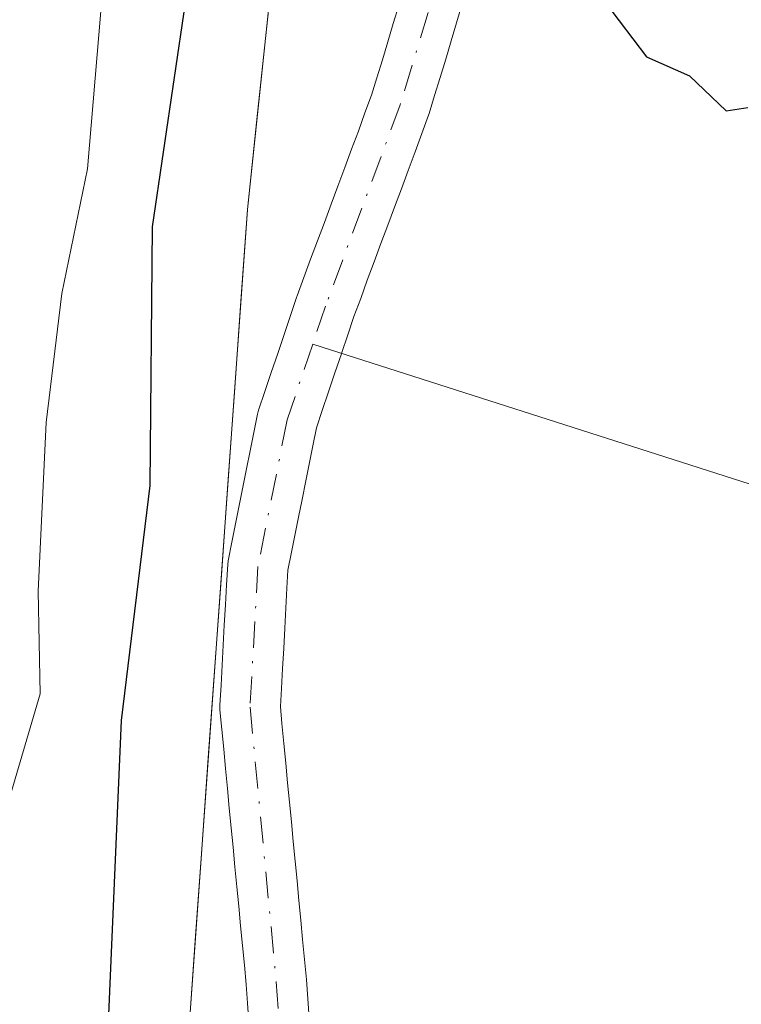
# Model space of a CAD drawing. Units: metres. Extents: x 657977 to 661429, y 4758013 to 4760406.
# Drawn here: x 659404 to 659439, y 4759813 to 4759861 of the extents above; entities that cross this region are included whole.
import ezdxf

# ---------------------------------------------------------------- set-up
doc = ezdxf.new("R2010")
doc.units = ezdxf.units.M
doc.header["$MEASUREMENT"] = 0
doc.linetypes.add('DGN Style 4', pattern=[2.638475, 1.318413, -0.659207, 0.001648, -0.659207])
for name, color, linetype, lineweight in [('Arbolado forestal CxS', 92, 'Continuous', 0), ('Comarca CxS', 21, 'Continuous', 0), ('Comunidad Autónoma CxS', 142, 'Continuous', 0), ('Corriente natural Cxs', 4, 'Continuous', 13), ('Corriente natural eje', 4, 'DGN Style 4', 0), ('Corriente natural lineal', 142, 'Continuous', 13), ('Curva de nivel maestra', 30, 'Continuous', 30), ('Curva de nivel normal', 30, 'Continuous', 0), ('Espacio natural protegido CxS', 121, 'Continuous', 0), ('Municipio CxS', 4, 'Continuous', 0), ('Provincia CxS', 1, 'Continuous', 0), ('Suelo desnudo CxS', 253, 'Continuous', 0)]:
    doc.layers.add(name, color=color, linetype=linetype, lineweight=lineweight)

# ---------------------------------------------------------------- blocks, each defined once
blk = doc.blocks.new('*U3')
at = {"layer": 'Arbolado forestal CxS', "color": 92, "linetype": 'Continuous', "lineweight": 0}
blk.add_polyline3d([(659513.4027, 4760144.505, 1032.4256), (659521.7162, 4760132.6285, 1032.163), (659527.7368, 4760123.0741, 1031.8197), (659532.8102, 4760112.537, 1031.2531), (659536.9804, 4760098.9839, 1030.9452), (659537.0881, 4760098.3281, 1030.905), (659538.3955, 4760090.365, 1031.1322), (659538.2812, 4760086.6852, 1031.2092), (659538.0991, 4760082.7116, 1031.0933), (659538.0743, 4760082.619, 1031.0936), (659535.7873, 4760078.2739, 1031.6035), (659535.2026, 4760077.2457, 1031.7704), (659531.1836, 4760070.1776, 1032.3226), (659529.7655, 4760067.596, 1032.1073), (659510.0423, 4760042.4803, 1030.408), (659494.1773, 4760017.5367, 1028.8319), (659476.0461, 4759985.7891, 1027.6195), (659442.0489, 4759926.8311, 1026.192), (659419.3847, 4759895.0835, 1028.5128), (659414.8511, 4759851.9979, 1024.4634), (659412.5847, 4759820.2513, 1023.9643), (659410.3171, 4759788.5035, 1023.2813), (659372.1715, 4759763.8661, 1031.5257), (659283.2121, 4759769.2407, 1057.6358)], dxfattribs=at)
blk = doc.blocks.new('*U7')
at = {"layer": 'Suelo desnudo CxS', "color": 253, "linetype": 'Continuous', "lineweight": 0}
for points in [[(659414.9136, 4759811.6683, 1022.9806), (659414.8536, 4759812.6177, 1022.9982), (659414.7852, 4759813.5457, 1023.0501), (659414.6972, 4759814.4947, 1023.1085), (659414.5972, 4759815.4747, 1023.1731), (659414.5065, 4759816.4522, 1023.2375), (659414.4165, 4759817.4322, 1023.3039), (659414.3272, 4759818.3947, 1023.377), (659414.2272, 4759819.3747, 1023.4561), (659414.1365, 4759820.3515, 1023.5344), (659414.0472, 4759821.3147, 1023.6134), (659413.9472, 4759822.2947, 1023.6984), (659413.8565, 4759823.2722, 1023.7292), (659413.7665, 4759824.2522, 1023.745), (659413.6772, 4759825.2147, 1023.7599), (659413.5772, 4759826.1947, 1023.7768), (659413.4865, 4759827.1715, 1023.79), (659413.4801, 4759827.3101, 1023.79), (659413.4828, 4759827.3999, 1023.7881), (659413.5424, 4759828.3929, 1023.7612), (659413.5924, 4759829.3828, 1023.7381), (659413.6523, 4759830.3825, 1023.713), (659413.7024, 4759831.3825, 1023.6913), (659413.7624, 4759832.3829, 1023.668), (659413.8124, 4759833.3728, 1023.6869), (659413.8728, 4759834.3799, 1023.7084), (659413.8957, 4759834.5659, 1023.7093), (659414.0786, 4759835.4912, 1023.6947), (659414.2586, 4759836.4012, 1023.678), (659414.4389, 4759837.3127, 1023.6588), (659414.6205, 4759838.2205, 1023.6777), (659414.8101, 4759839.1289, 1023.7012), (659414.9886, 4759840.0312, 1023.7236), (659415.1686, 4759840.9412, 1023.7424), (659415.3486, 4759841.8512, 1023.7574), (659415.4001, 4759842.0435, 1023.7556), (659415.7178, 4759842.9767, 1023.7145), (659416.0278, 4759843.9167, 1023.6662), (659416.3501, 4759844.8635, 1023.6111), (659416.6678, 4759845.7967, 1023.5536), (659416.9778, 4759846.7367, 1023.4962), (659417.3001, 4759847.6835, 1023.4299), (659417.3128, 4759847.7191, 1023.4269), (659417.6524, 4759848.6283, 1023.3744), (659417.9818, 4759849.5366, 1023.359), (659418.325, 4759850.4551, 1023.3408), (659418.665, 4759851.3651, 1023.3218), (659419.0034, 4759852.2708, 1023.3019), (659419.3334, 4759853.1708, 1023.3078), (659419.675, 4759854.0851, 1023.3213), (659420.015, 4759854.9951, 1023.3345), (659420.3524, 4759855.8983, 1023.3474), (659420.6818, 4759856.8066, 1023.3618), (659421.0076, 4759857.6786, 1023.3689), (659421.2656, 4759858.5384, 1023.3688), (659421.5456, 4759859.4384, 1023.3678), (659421.8134, 4759860.3311, 1023.3692), (659422.0834, 4759861.2311, 1023.3715), (659422.3534, 4759862.1311, 1023.3745)], [(659425.4946, 4759862.1618, 1023.116), (659425.2268, 4759861.2691, 1023.1268), (659424.9568, 4759860.3691, 1023.1302), (659424.6868, 4759859.4691, 1023.126), (659424.4146, 4759858.5618, 1023.1141), (659424.1346, 4759857.6618, 1023.0948), (659423.8668, 4759856.7691, 1023.046), (659423.8374, 4759856.6811, 1023.0404), (659423.4978, 4759855.7719, 1022.9785), (659423.1684, 4759854.8636, 1022.9101), (659422.8252, 4759853.9451, 1022.8337), (659422.4852, 4759853.0351, 1022.7543), (659422.1468, 4759852.1294, 1022.7572), (659421.8168, 4759851.2294, 1022.7804), (659421.4752, 4759850.3151, 1022.804), (659421.1352, 4759849.4051, 1022.8266), (659420.7978, 4759848.5019, 1022.848), (659420.4684, 4759847.5936, 1022.8669), (659420.133, 4759846.6958, 1022.9187), (659419.8224, 4759845.7835, 1022.9596), (659419.5187, 4759844.8625, 1022.9883), (659419.5124, 4759844.8435, 1022.9888), (659419.1901, 4759843.8967, 1023.0073), (659418.8724, 4759842.9635, 1023.0136), (659418.5624, 4759842.0235, 1023.0028), (659418.2722, 4759841.1712, 1022.982), (659418.1116, 4759840.359, 1022.952), (659417.9316, 4759839.449, 1022.9145), (659417.75, 4759838.5313, 1022.8724), (659417.5597, 4759837.6197, 1022.8264), (659417.3813, 4759836.7275, 1022.8444), (659417.2016, 4759835.819, 1022.8819), (659417.0216, 4759834.909, 1022.9172), (659416.8613, 4759834.0988, 1022.9466), (659416.8078, 4759833.2073, 1022.9467), (659416.7578, 4759832.2174, 1022.9441), (659416.6979, 4759831.2177, 1022.9447), (659416.6478, 4759830.2177, 1022.9437), (659416.5878, 4759829.2173, 1022.946), (659416.5378, 4759828.2274, 1022.9467), (659416.4843, 4759827.3346, 1022.9519), (659416.563, 4759826.4855, 1022.9273), (659416.663, 4759825.5055, 1022.8954), (659416.7537, 4759824.528, 1022.8652), (659416.8437, 4759823.548, 1022.8343), (659416.933, 4759822.5855, 1022.8028), (659417.033, 4759821.6055, 1022.7497), (659417.1237, 4759820.6287, 1022.6997), (659417.213, 4759819.6655, 1022.6521), (659417.313, 4759818.6855, 1022.6032), (659417.4037, 4759817.708, 1022.5587), (659417.4937, 4759816.728, 1022.5238), (659417.583, 4759815.7655, 1022.5177), (659417.683, 4759814.7855, 1022.5133), (659417.7749, 4759813.7945, 1022.5078), (659417.8466, 4759812.8225, 1022.5009), (659417.9067, 4759811.8719, 1022.4895)]]:
    blk.add_polyline3d(points, dxfattribs=at)

msp = doc.modelspace()

# ---------------------------------------------------------------- linework, layer by layer
at = {"layer": 'Arbolado forestal CxS', "color": 92, "linetype": 'Continuous', "lineweight": 0}
for points in [[(659188.8313, 4759964.6267, 1156.7011), (659209.4663, 4759938.1897, 1144.4), (659222.9769, 4759918.2319, 1134.38), (659236.4885, 4759908.5749, 1128.1332), (659249.9761, 4759906.7497, 1124.3071), (659257.1597, 4759891.5997, 1118.1656), (659252.3665, 4759869.3151, 1109.5907), (659246.2953, 4759847.6493, 1095.3825), (659238.4781, 4759832.8535, 1085.492), (659237.5269, 4759822.7225, 1080.2212), (659255.0051, 4759793.0647, 1069.2324), (659283.2121, 4759769.2407, 1057.6358), (659372.1715, 4759763.8661, 1031.5257), (659410.3171, 4759788.5035, 1023.2813), (659412.5847, 4759820.2513, 1023.9643), (659414.8511, 4759851.9979, 1024.4634), (659419.3847, 4759895.0835, 1028.5128), (659442.0489, 4759926.8311, 1026.192), (659476.0461, 4759985.7891, 1027.6195), (659494.1773, 4760017.5367, 1028.8319), (659510.0423, 4760042.4803, 1030.408), (659529.7655, 4760067.596, 1032.1073)], [(659188.8313, 4759964.6267, 1156.7011), (659209.4663, 4759938.1897, 1144.4), (659222.9769, 4759918.2319, 1134.38), (659236.4885, 4759908.5749, 1128.1332), (659249.9761, 4759906.7497, 1124.3071), (659257.1597, 4759891.5997, 1118.1656), (659252.3665, 4759869.3151, 1109.5907), (659246.2953, 4759847.6493, 1095.3825), (659238.4781, 4759832.8535, 1085.492), (659237.5269, 4759822.7225, 1080.2212), (659255.0051, 4759793.0647, 1069.2324), (659283.2121, 4759769.2407, 1057.6358), (659372.1715, 4759763.8661, 1031.5257), (659410.3171, 4759788.5035, 1023.2813), (659412.5847, 4759820.2513, 1023.9643), (659414.8511, 4759851.9979, 1024.4634), (659419.3847, 4759895.0835, 1028.5128), (659442.0489, 4759926.8311, 1026.192), (659476.0461, 4759985.7891, 1027.6195), (659494.1773, 4760017.5367, 1028.8319), (659510.0423, 4760042.4803, 1030.408), (659529.7655, 4760067.596, 1032.1073)], [(659411.9368, 4759811.1805, 1023.861), (659412.2608, 4759815.7159, 1023.8507), (659412.5847, 4759820.2513, 1023.9643), (659412.9085, 4759824.7865, 1023.9896), (659413.2322, 4759829.3218, 1023.8338), (659413.556, 4759833.857, 1023.7686), (659413.8798, 4759838.3922, 1023.9048), (659414.2036, 4759842.9274, 1024.2206), (659414.5273, 4759847.4627, 1024.4177), (659414.8511, 4759851.9979, 1024.4634), (659415.3548, 4759856.7852, 1024.7059), (659415.8586, 4759861.5725, 1024.9182), (659416.3623, 4759866.3598, 1025.3551), (659416.866, 4759871.1471, 1026.2265), (659417.3698, 4759875.9343, 1026.8846), (659417.8735, 4759880.7216, 1027.1912), (659418.3772, 4759885.5089, 1027.5767), (659418.881, 4759890.2962, 1027.9946), (659419.3847, 4759895.0835, 1028.5128), (659422.2177, 4759899.052, 1027.4477), (659425.0507, 4759903.0204, 1027.1975), (659427.8838, 4759906.9889, 1026.7074), (659430.7168, 4759910.9573, 1026.434)], [(659422.3534, 4759862.1311, 1023.3745), (659422.0834, 4759861.2311, 1023.3715), (659421.8134, 4759860.3311, 1023.3692), (659421.5456, 4759859.4384, 1023.3678), (659421.2656, 4759858.5384, 1023.3688), (659421.0076, 4759857.6786, 1023.3689), (659420.6818, 4759856.8066, 1023.3618), (659420.3524, 4759855.8983, 1023.3474), (659420.015, 4759854.9951, 1023.3345), (659419.675, 4759854.0851, 1023.3213), (659419.3334, 4759853.1708, 1023.3078), (659419.0034, 4759852.2708, 1023.3019), (659418.665, 4759851.3651, 1023.3218), (659418.325, 4759850.4551, 1023.3408), (659417.9818, 4759849.5366, 1023.359), (659417.6524, 4759848.6283, 1023.3744), (659417.3128, 4759847.7191, 1023.4269), (659417.3001, 4759847.6835, 1023.4299), (659416.9778, 4759846.7367, 1023.4962), (659416.6678, 4759845.7967, 1023.5536), (659416.3501, 4759844.8635, 1023.6111), (659416.0278, 4759843.9167, 1023.6662), (659415.7178, 4759842.9767, 1023.7145), (659415.4001, 4759842.0435, 1023.7556), (659415.3486, 4759841.8512, 1023.7574), (659415.1686, 4759840.9412, 1023.7424), (659414.9886, 4759840.0312, 1023.7236), (659414.8101, 4759839.1289, 1023.7012), (659414.6205, 4759838.2205, 1023.6777), (659414.4389, 4759837.3127, 1023.6588), (659414.2586, 4759836.4012, 1023.678), (659414.0786, 4759835.4912, 1023.6947), (659413.8957, 4759834.5659, 1023.7093), (659413.8728, 4759834.3799, 1023.7084), (659413.8124, 4759833.3728, 1023.6869), (659413.7624, 4759832.3829, 1023.668), (659413.7024, 4759831.3825, 1023.6913), (659413.6523, 4759830.3825, 1023.713), (659413.5924, 4759829.3828, 1023.7381), (659413.5424, 4759828.3929, 1023.7612), (659413.4828, 4759827.3999, 1023.7881), (659413.4801, 4759827.3101, 1023.79), (659413.4865, 4759827.1715, 1023.79), (659413.5772, 4759826.1947, 1023.7768), (659413.6772, 4759825.2147, 1023.7599), (659413.7665, 4759824.2522, 1023.745), (659413.8565, 4759823.2722, 1023.7292), (659413.9472, 4759822.2947, 1023.6984), (659414.0472, 4759821.3147, 1023.6134), (659414.1365, 4759820.3515, 1023.5344), (659414.2272, 4759819.3747, 1023.4561), (659414.3272, 4759818.3947, 1023.377), (659414.4165, 4759817.4322, 1023.3039), (659414.5065, 4759816.4522, 1023.2375), (659414.5972, 4759815.4747, 1023.1731), (659414.6972, 4759814.4947, 1023.1085), (659414.7852, 4759813.5457, 1023.0501), (659414.8536, 4759812.6177, 1022.9982), (659414.9136, 4759811.6683, 1022.9806)], [(659422.3534, 4759862.1311, 1023.3745), (659422.0834, 4759861.2311, 1023.3715), (659421.8134, 4759860.3311, 1023.3692), (659421.5456, 4759859.4384, 1023.3678), (659421.2656, 4759858.5384, 1023.3688), (659421.0076, 4759857.6786, 1023.3689), (659420.6818, 4759856.8066, 1023.3618), (659420.3524, 4759855.8983, 1023.3474), (659420.015, 4759854.9951, 1023.3345), (659419.675, 4759854.0851, 1023.3213), (659419.3334, 4759853.1708, 1023.3078), (659419.0034, 4759852.2708, 1023.3019), (659418.665, 4759851.3651, 1023.3218), (659418.325, 4759850.4551, 1023.3408), (659417.9818, 4759849.5366, 1023.359), (659417.6524, 4759848.6283, 1023.3744), (659417.3128, 4759847.7191, 1023.4269), (659417.3001, 4759847.6835, 1023.4299), (659416.9778, 4759846.7367, 1023.4962), (659416.6678, 4759845.7967, 1023.5536), (659416.3501, 4759844.8635, 1023.6111), (659416.0278, 4759843.9167, 1023.6662), (659415.7178, 4759842.9767, 1023.7145), (659415.4001, 4759842.0435, 1023.7556), (659415.3486, 4759841.8512, 1023.7574), (659415.1686, 4759840.9412, 1023.7424), (659414.9886, 4759840.0312, 1023.7236), (659414.8101, 4759839.1289, 1023.7012), (659414.6205, 4759838.2205, 1023.6777), (659414.4389, 4759837.3127, 1023.6588), (659414.2586, 4759836.4012, 1023.678), (659414.0786, 4759835.4912, 1023.6947), (659413.8957, 4759834.5659, 1023.7093), (659413.8728, 4759834.3799, 1023.7084), (659413.8124, 4759833.3728, 1023.6869), (659413.7624, 4759832.3829, 1023.668), (659413.7024, 4759831.3825, 1023.6913), (659413.6523, 4759830.3825, 1023.713), (659413.5924, 4759829.3828, 1023.7381), (659413.5424, 4759828.3929, 1023.7612), (659413.4828, 4759827.3999, 1023.7881), (659413.4801, 4759827.3101, 1023.79), (659413.4865, 4759827.1715, 1023.79), (659413.5772, 4759826.1947, 1023.7768), (659413.6772, 4759825.2147, 1023.7599), (659413.7665, 4759824.2522, 1023.745), (659413.8565, 4759823.2722, 1023.7292), (659413.9472, 4759822.2947, 1023.6984), (659414.0472, 4759821.3147, 1023.6134), (659414.1365, 4759820.3515, 1023.5344), (659414.2272, 4759819.3747, 1023.4561), (659414.3272, 4759818.3947, 1023.377), (659414.4165, 4759817.4322, 1023.3039), (659414.5065, 4759816.4522, 1023.2375), (659414.5972, 4759815.4747, 1023.1731), (659414.6972, 4759814.4947, 1023.1085), (659414.7852, 4759813.5457, 1023.0501), (659414.8536, 4759812.6177, 1022.9982), (659414.9136, 4759811.6683, 1022.9806)], [(659417.9067, 4759811.8719, 1022.4895), (659417.8466, 4759812.8225, 1022.5009), (659417.7749, 4759813.7945, 1022.5078), (659417.683, 4759814.7855, 1022.5133), (659417.583, 4759815.7655, 1022.5177), (659417.4937, 4759816.728, 1022.5238), (659417.4037, 4759817.708, 1022.5587), (659417.313, 4759818.6855, 1022.6032), (659417.213, 4759819.6655, 1022.6521), (659417.1237, 4759820.6287, 1022.6997), (659417.033, 4759821.6055, 1022.7497), (659416.933, 4759822.5855, 1022.8028), (659416.8437, 4759823.548, 1022.8343), (659416.7537, 4759824.528, 1022.8652), (659416.663, 4759825.5055, 1022.8954), (659416.563, 4759826.4855, 1022.9273), (659416.4843, 4759827.3346, 1022.9519), (659416.5378, 4759828.2274, 1022.9467), (659416.5878, 4759829.2173, 1022.946), (659416.6478, 4759830.2177, 1022.9437), (659416.6979, 4759831.2177, 1022.9447), (659416.7578, 4759832.2174, 1022.9441), (659416.8078, 4759833.2073, 1022.9467), (659416.8613, 4759834.0988, 1022.9466), (659417.0216, 4759834.909, 1022.9172), (659417.2016, 4759835.819, 1022.8819), (659417.3813, 4759836.7275, 1022.8444), (659417.5597, 4759837.6197, 1022.8264), (659417.75, 4759838.5313, 1022.8724), (659417.9316, 4759839.449, 1022.9145), (659418.1116, 4759840.359, 1022.952), (659418.2722, 4759841.1712, 1022.982), (659418.5624, 4759842.0235, 1023.0028), (659418.8724, 4759842.9635, 1023.0136), (659419.1901, 4759843.8967, 1023.0073), (659419.5124, 4759844.8435, 1022.9888), (659419.5187, 4759844.8625, 1022.9883), (659419.8224, 4759845.7835, 1022.9596), (659420.133, 4759846.6958, 1022.9187), (659420.4684, 4759847.5936, 1022.8669), (659420.7978, 4759848.5019, 1022.848), (659421.1352, 4759849.4051, 1022.8266), (659421.4752, 4759850.3151, 1022.804), (659421.8168, 4759851.2294, 1022.7804), (659422.1468, 4759852.1294, 1022.7572), (659422.4852, 4759853.0351, 1022.7543), (659422.8252, 4759853.9451, 1022.8337), (659423.1684, 4759854.8636, 1022.9101), (659423.4978, 4759855.7719, 1022.9785), (659423.8374, 4759856.6811, 1023.0404), (659423.8668, 4759856.7691, 1023.046), (659424.1346, 4759857.6618, 1023.0948), (659424.4146, 4759858.5618, 1023.1141), (659424.6868, 4759859.4691, 1023.126), (659424.9568, 4759860.3691, 1023.1302), (659425.2268, 4759861.2691, 1023.1268), (659425.4946, 4759862.1618, 1023.116)], [(659425.4946, 4759862.1618, 1023.116), (659425.2268, 4759861.2691, 1023.1268), (659424.9568, 4759860.3691, 1023.1302), (659424.6868, 4759859.4691, 1023.126), (659424.4146, 4759858.5618, 1023.1141), (659424.1346, 4759857.6618, 1023.0948), (659423.8668, 4759856.7691, 1023.046), (659423.8374, 4759856.6811, 1023.0404), (659423.4978, 4759855.7719, 1022.9785), (659423.1684, 4759854.8636, 1022.9101), (659422.8252, 4759853.9451, 1022.8337), (659422.4852, 4759853.0351, 1022.7543), (659422.1468, 4759852.1294, 1022.7572), (659421.8168, 4759851.2294, 1022.7804), (659421.4752, 4759850.3151, 1022.804), (659421.1352, 4759849.4051, 1022.8266), (659420.7978, 4759848.5019, 1022.848), (659420.4684, 4759847.5936, 1022.8669), (659420.133, 4759846.6958, 1022.9187), (659419.8224, 4759845.7835, 1022.9596), (659419.5187, 4759844.8625, 1022.9883), (659419.5124, 4759844.8435, 1022.9888), (659419.1901, 4759843.8967, 1023.0073), (659418.8724, 4759842.9635, 1023.0136), (659418.5624, 4759842.0235, 1023.0028), (659418.2722, 4759841.1712, 1022.982), (659418.1116, 4759840.359, 1022.952), (659417.9316, 4759839.449, 1022.9145), (659417.75, 4759838.5313, 1022.8724), (659417.5597, 4759837.6197, 1022.8264), (659417.3813, 4759836.7275, 1022.8444), (659417.2016, 4759835.819, 1022.8819), (659417.0216, 4759834.909, 1022.9172), (659416.8613, 4759834.0988, 1022.9466), (659416.8078, 4759833.2073, 1022.9467), (659416.7578, 4759832.2174, 1022.9441), (659416.6979, 4759831.2177, 1022.9447), (659416.6478, 4759830.2177, 1022.9437), (659416.5878, 4759829.2173, 1022.946), (659416.5378, 4759828.2274, 1022.9467), (659416.4843, 4759827.3346, 1022.9519), (659416.563, 4759826.4855, 1022.9273), (659416.663, 4759825.5055, 1022.8954), (659416.7537, 4759824.528, 1022.8652), (659416.8437, 4759823.548, 1022.8343), (659416.933, 4759822.5855, 1022.8028), (659417.033, 4759821.6055, 1022.7497), (659417.1237, 4759820.6287, 1022.6997), (659417.213, 4759819.6655, 1022.6521), (659417.313, 4759818.6855, 1022.6032), (659417.4037, 4759817.708, 1022.5587), (659417.4937, 4759816.728, 1022.5238), (659417.583, 4759815.7655, 1022.5177), (659417.683, 4759814.7855, 1022.5133), (659417.7749, 4759813.7945, 1022.5078), (659417.8466, 4759812.8225, 1022.5009), (659417.9067, 4759811.8719, 1022.4895)]]:
    msp.add_polyline3d(points, dxfattribs=at)
at = {"layer": 'Comarca CxS', "color": 21, "linetype": 'Continuous', "lineweight": 0}
msp.add_3dface([(661428.65, 4758092.2), (658030.25, 4758012.92), (657976.79, 4760326.31), (661374.05, 4760405.55)], dxfattribs=at)
at = {"layer": 'Comunidad Autónoma CxS', "color": 142, "linetype": 'Continuous', "lineweight": 0}
msp.add_3dface([(661428.65, 4758092.2), (658030.25, 4758012.92), (657976.79, 4760326.31), (661374.05, 4760405.55)], dxfattribs=at)
at = {"layer": 'Corriente natural Cxs', "color": 4, "linetype": 'Continuous', "lineweight": 13}
for points in [[(659414.9136, 4759811.6683, 1022.9806), (659414.8536, 4759812.6177, 1022.9982), (659414.7852, 4759813.5457, 1023.0501), (659414.6972, 4759814.4947, 1023.1085), (659414.5972, 4759815.4747, 1023.1731), (659414.5065, 4759816.4522, 1023.2375), (659414.4165, 4759817.4322, 1023.3039), (659414.3272, 4759818.3947, 1023.377), (659414.2272, 4759819.3747, 1023.4561), (659414.1365, 4759820.3515, 1023.5344), (659414.0472, 4759821.3147, 1023.6134), (659413.9472, 4759822.2947, 1023.6984), (659413.8565, 4759823.2722, 1023.7292), (659413.7665, 4759824.2522, 1023.745), (659413.6772, 4759825.2147, 1023.7599), (659413.5772, 4759826.1947, 1023.7768), (659413.4865, 4759827.1715, 1023.79), (659413.4801, 4759827.3101, 1023.79), (659413.4828, 4759827.3999, 1023.7881), (659413.5424, 4759828.3929, 1023.7612), (659413.5924, 4759829.3828, 1023.7381), (659413.6523, 4759830.3825, 1023.713), (659413.7024, 4759831.3825, 1023.6913), (659413.7624, 4759832.3829, 1023.668), (659413.8124, 4759833.3728, 1023.6869), (659413.8728, 4759834.3799, 1023.7084), (659413.8957, 4759834.5659, 1023.7093), (659414.0786, 4759835.4912, 1023.6947), (659414.2586, 4759836.4012, 1023.678), (659414.4389, 4759837.3127, 1023.6588), (659414.6205, 4759838.2205, 1023.6777), (659414.8101, 4759839.1289, 1023.7012), (659414.9886, 4759840.0312, 1023.7236), (659415.1686, 4759840.9412, 1023.7424), (659415.3486, 4759841.8512, 1023.7574), (659415.4001, 4759842.0435, 1023.7556), (659415.7178, 4759842.9767, 1023.7145), (659416.0278, 4759843.9167, 1023.6662), (659416.3501, 4759844.8635, 1023.6111), (659416.6678, 4759845.7967, 1023.5536), (659416.9778, 4759846.7367, 1023.4962), (659417.3001, 4759847.6835, 1023.4299), (659417.3128, 4759847.7191, 1023.4269), (659417.6524, 4759848.6283, 1023.3744), (659417.9818, 4759849.5366, 1023.359), (659418.325, 4759850.4551, 1023.3408), (659418.665, 4759851.3651, 1023.3218), (659419.0034, 4759852.2708, 1023.3019), (659419.3334, 4759853.1708, 1023.3078), (659419.675, 4759854.0851, 1023.3213), (659420.015, 4759854.9951, 1023.3345), (659420.3524, 4759855.8983, 1023.3474), (659420.6818, 4759856.8066, 1023.3618), (659421.0076, 4759857.6786, 1023.3689), (659421.2656, 4759858.5384, 1023.3688), (659421.5456, 4759859.4384, 1023.3678), (659421.8134, 4759860.3311, 1023.3692), (659422.0834, 4759861.2311, 1023.3715), (659422.3534, 4759862.1311, 1023.3745)], [(659414.9136, 4759811.6683, 1022.9806), (659414.8536, 4759812.6177, 1022.9982), (659414.7852, 4759813.5457, 1023.0501), (659414.6972, 4759814.4947, 1023.1085), (659414.5972, 4759815.4747, 1023.1731), (659414.5065, 4759816.4522, 1023.2375), (659414.4165, 4759817.4322, 1023.3039), (659414.3272, 4759818.3947, 1023.377), (659414.2272, 4759819.3747, 1023.4561), (659414.1365, 4759820.3515, 1023.5344), (659414.0472, 4759821.3147, 1023.6134), (659413.9472, 4759822.2947, 1023.6984), (659413.8565, 4759823.2722, 1023.7292), (659413.7665, 4759824.2522, 1023.745), (659413.6772, 4759825.2147, 1023.7599), (659413.5772, 4759826.1947, 1023.7768), (659413.4865, 4759827.1715, 1023.79), (659413.4801, 4759827.3101, 1023.79), (659413.4828, 4759827.3999, 1023.7881), (659413.5424, 4759828.3929, 1023.7612), (659413.5924, 4759829.3828, 1023.7381), (659413.6523, 4759830.3825, 1023.713), (659413.7024, 4759831.3825, 1023.6913), (659413.7624, 4759832.3829, 1023.668), (659413.8124, 4759833.3728, 1023.6869), (659413.8728, 4759834.3799, 1023.7084), (659413.8957, 4759834.5659, 1023.7093), (659414.0786, 4759835.4912, 1023.6947), (659414.2586, 4759836.4012, 1023.678), (659414.4389, 4759837.3127, 1023.6588), (659414.6205, 4759838.2205, 1023.6777), (659414.8101, 4759839.1289, 1023.7012), (659414.9886, 4759840.0312, 1023.7236), (659415.1686, 4759840.9412, 1023.7424), (659415.3486, 4759841.8512, 1023.7574), (659415.4001, 4759842.0435, 1023.7556), (659415.7178, 4759842.9767, 1023.7145), (659416.0278, 4759843.9167, 1023.6662), (659416.3501, 4759844.8635, 1023.6111), (659416.6678, 4759845.7967, 1023.5536), (659416.9778, 4759846.7367, 1023.4962), (659417.3001, 4759847.6835, 1023.4299), (659417.3128, 4759847.7191, 1023.4269), (659417.6524, 4759848.6283, 1023.3744), (659417.9818, 4759849.5366, 1023.359), (659418.325, 4759850.4551, 1023.3408), (659418.665, 4759851.3651, 1023.3218), (659419.0034, 4759852.2708, 1023.3019), (659419.3334, 4759853.1708, 1023.3078), (659419.675, 4759854.0851, 1023.3213), (659420.015, 4759854.9951, 1023.3345), (659420.3524, 4759855.8983, 1023.3474), (659420.6818, 4759856.8066, 1023.3618), (659421.0076, 4759857.6786, 1023.3689), (659421.2656, 4759858.5384, 1023.3688), (659421.5456, 4759859.4384, 1023.3678), (659421.8134, 4759860.3311, 1023.3692), (659422.0834, 4759861.2311, 1023.3715), (659422.3534, 4759862.1311, 1023.3745)], [(659425.4946, 4759862.1618, 1023.116), (659425.2268, 4759861.2691, 1023.1268), (659424.9568, 4759860.3691, 1023.1302), (659424.6868, 4759859.4691, 1023.126), (659424.4146, 4759858.5618, 1023.1141), (659424.1346, 4759857.6618, 1023.0948), (659423.8668, 4759856.7691, 1023.046), (659423.8374, 4759856.6811, 1023.0404), (659423.4978, 4759855.7719, 1022.9785), (659423.1684, 4759854.8636, 1022.9101), (659422.8252, 4759853.9451, 1022.8337), (659422.4852, 4759853.0351, 1022.7543), (659422.1468, 4759852.1294, 1022.7572), (659421.8168, 4759851.2294, 1022.7804), (659421.4752, 4759850.3151, 1022.804), (659421.1352, 4759849.4051, 1022.8266), (659420.7978, 4759848.5019, 1022.848), (659420.4684, 4759847.5936, 1022.8669), (659420.133, 4759846.6958, 1022.9187), (659419.8224, 4759845.7835, 1022.9596), (659419.5187, 4759844.8625, 1022.9883), (659419.5124, 4759844.8435, 1022.9888), (659419.1901, 4759843.8967, 1023.0073), (659418.8724, 4759842.9635, 1023.0136), (659418.5624, 4759842.0235, 1023.0028), (659418.2722, 4759841.1712, 1022.982), (659418.1116, 4759840.359, 1022.952), (659417.9316, 4759839.449, 1022.9145), (659417.75, 4759838.5313, 1022.8724), (659417.5597, 4759837.6197, 1022.8264), (659417.3813, 4759836.7275, 1022.8444), (659417.2016, 4759835.819, 1022.8819), (659417.0216, 4759834.909, 1022.9172), (659416.8613, 4759834.0988, 1022.9466), (659416.8078, 4759833.2073, 1022.9467), (659416.7578, 4759832.2174, 1022.9441), (659416.6979, 4759831.2177, 1022.9447), (659416.6478, 4759830.2177, 1022.9437), (659416.5878, 4759829.2173, 1022.946), (659416.5378, 4759828.2274, 1022.9467), (659416.4843, 4759827.3346, 1022.9519), (659416.563, 4759826.4855, 1022.9273), (659416.663, 4759825.5055, 1022.8954), (659416.7537, 4759824.528, 1022.8652), (659416.8437, 4759823.548, 1022.8343), (659416.933, 4759822.5855, 1022.8028), (659417.033, 4759821.6055, 1022.7497), (659417.1237, 4759820.6287, 1022.6997), (659417.213, 4759819.6655, 1022.6521), (659417.313, 4759818.6855, 1022.6032), (659417.4037, 4759817.708, 1022.5587), (659417.4937, 4759816.728, 1022.5238), (659417.583, 4759815.7655, 1022.5177), (659417.683, 4759814.7855, 1022.5133), (659417.7749, 4759813.7945, 1022.5078), (659417.8466, 4759812.8225, 1022.5009), (659417.9067, 4759811.8719, 1022.4895)], [(659425.4946, 4759862.1618, 1023.116), (659425.2268, 4759861.2691, 1023.1268), (659424.9568, 4759860.3691, 1023.1302), (659424.6868, 4759859.4691, 1023.126), (659424.4146, 4759858.5618, 1023.1141), (659424.1346, 4759857.6618, 1023.0948), (659423.8668, 4759856.7691, 1023.046), (659423.8374, 4759856.6811, 1023.0404), (659423.4978, 4759855.7719, 1022.9785), (659423.1684, 4759854.8636, 1022.9101), (659422.8252, 4759853.9451, 1022.8337), (659422.4852, 4759853.0351, 1022.7543), (659422.1468, 4759852.1294, 1022.7572), (659421.8168, 4759851.2294, 1022.7804), (659421.4752, 4759850.3151, 1022.804), (659421.1352, 4759849.4051, 1022.8266), (659420.7978, 4759848.5019, 1022.848), (659420.4684, 4759847.5936, 1022.8669), (659420.133, 4759846.6958, 1022.9187), (659419.8224, 4759845.7835, 1022.9596), (659419.5187, 4759844.8625, 1022.9883), (659419.5124, 4759844.8435, 1022.9888), (659419.1901, 4759843.8967, 1023.0073), (659418.8724, 4759842.9635, 1023.0136), (659418.5624, 4759842.0235, 1023.0028), (659418.2722, 4759841.1712, 1022.982), (659418.1116, 4759840.359, 1022.952), (659417.9316, 4759839.449, 1022.9145), (659417.75, 4759838.5313, 1022.8724), (659417.5597, 4759837.6197, 1022.8264), (659417.3813, 4759836.7275, 1022.8444), (659417.2016, 4759835.819, 1022.8819), (659417.0216, 4759834.909, 1022.9172), (659416.8613, 4759834.0988, 1022.9466), (659416.8078, 4759833.2073, 1022.9467), (659416.7578, 4759832.2174, 1022.9441), (659416.6979, 4759831.2177, 1022.9447), (659416.6478, 4759830.2177, 1022.9437), (659416.5878, 4759829.2173, 1022.946), (659416.5378, 4759828.2274, 1022.9467), (659416.4843, 4759827.3346, 1022.9519), (659416.563, 4759826.4855, 1022.9273), (659416.663, 4759825.5055, 1022.8954), (659416.7537, 4759824.528, 1022.8652), (659416.8437, 4759823.548, 1022.8343), (659416.933, 4759822.5855, 1022.8028), (659417.033, 4759821.6055, 1022.7497), (659417.1237, 4759820.6287, 1022.6997), (659417.213, 4759819.6655, 1022.6521), (659417.313, 4759818.6855, 1022.6032), (659417.4037, 4759817.708, 1022.5587), (659417.4937, 4759816.728, 1022.5238), (659417.583, 4759815.7655, 1022.5177), (659417.683, 4759814.7855, 1022.5133), (659417.7749, 4759813.7945, 1022.5078), (659417.8466, 4759812.8225, 1022.5009), (659417.9067, 4759811.8719, 1022.4895)]]:
    msp.add_polyline3d(points, dxfattribs=at)
at = {"layer": 'Corriente natural eje', "color": 4, "linetype": 'DGN Style 4', "lineweight": 0}
for points in [[(659469.0674, 4759966.6959, 1026.6763), (659465.4447, 4759959.6363, 1026.4869), (659459.0947, 4759945.0313, 1026.1375), (659449.565, 4759929.2916, 1025.7484), (659444.8001, 4759924.6901, 1025.5318), (659440.9101, 4759919.9901, 1025.5306), (659433.7201, 4759909.2901, 1025.2635), (659429.4401, 4759900.7101, 1025.1281), (659427.3601, 4759893.4801, 1024.4783), (659425.4401, 4759869.3201, 1023.4334), (659424.6101, 4759864.4001, 1023.236), (659422.4301, 4759857.2001, 1023.0887), (659418.7201, 4759847.2001, 1023.1416), (659418.0871, 4759845.3211, 1023.166)], [(659418.0871, 4759845.3211, 1023.166), (659416.8201, 4759841.5601, 1023.2589), (659415.3701, 4759834.2901, 1023.3265), (659414.9801, 4759827.3101, 1023.3715), (659416.2801, 4759813.6701, 1022.7449), (659417.1301, 4759801.2901, 1022.2565), (659416.9401, 4759793.1501, 1022.0142), (659417.3969, 4759787.3832, 1021.7171), (659416.7355, 4759779.3134, 1021.4354), (659415.8094, 4759772.8311, 1021.2677), (659406.6813, 4759761.5863, 1020.8747), (659401.3896, 4759754.3103, 1020.7196), (659391.8646, 4759745.0498, 1020.5953), (659381.8104, 4759736.98, 1020.2647), (659371.3594, 4759731.4237, 1020.372), (659361.8343, 4759727.5873, 1020.1393), (659353.1451, 4759723.4537, 1020.0259), (659343.6994, 4759718.215, 1019.6033), (659329.8088, 4759708.5312, 1019.605), (659318.9718, 4759699.5414, 1019.6501), (659306.6686, 4759683.5341, 1018.4694), (659299.7894, 4759677.1841, 1018.514), (659296.1652, 4759672.6156, 1018.3715)]]:
    msp.add_polyline3d(points, dxfattribs=at)
at = {"layer": 'Corriente natural lineal', "color": 142, "linetype": 'Continuous', "lineweight": 13}
msp.add_polyline3d([(659541.1801, 4759797.0401, 1071.2638), (659532.1801, 4759804.0401, 1065.8545), (659522.6801, 4759806.5401, 1061.5104), (659503.6801, 4759812.0401, 1052.8423), (659490.6801, 4759816.5401, 1047.7016), (659476.1801, 4759824.5401, 1038.8189), (659462.1801, 4759829.0401, 1031.334), (659450.1801, 4759835.0401, 1025.6114), (659418.0871, 4759845.3211, 1023.166)], dxfattribs=at)
at = {"layer": 'Curva de nivel maestra', "color": 30, "linetype": 'Continuous', "lineweight": 30, "elevation": 1025, "flags": 128}
for points in [[(659407.6, 4759803.6001), (659408.6, 4759826.6501), (659410.02, 4759838.3101), (659410.14, 4759851.1501), (659411.78, 4759862.2601)], [(659432.61, 4759862.2601), (659434.65, 4759859.5801), (659436.78, 4759858.6401), (659438.6, 4759856.9001), (659439.67, 4759857.0701)]]:
    msp.add_lwpolyline(points, dxfattribs=at)
at = {"layer": 'Curva de nivel normal', "color": 30, "linetype": 'Continuous', "lineweight": 0, "elevation": 1030, "flags": 128}
msp.add_lwpolyline([(659422.65, 4759914.67), (659417.67, 4759904.19), (659416, 4759900.02), (659414.29, 4759894.17), (659411.9, 4759882.94), (659408.15, 4759873.58), (659407.57, 4759870.48), (659407.57, 4759861.85), (659406.91, 4759854.02), (659405.64, 4759847.83), (659404.86, 4759841.44), (659404.46, 4759833.07), (659404.57, 4759827.96), (659399.27, 4759810.02), (659396.24, 4759796.21), (659392.7, 4759785.01), (659388.17, 4759779.37), (659379.81, 4759770.77), (659370.03, 4759761.66), (659362.16, 4759755.02)], dxfattribs=at)
at = {"layer": 'Espacio natural protegido CxS', "color": 121, "linetype": 'Continuous', "lineweight": 0}
msp.add_3dface([(661428.65, 4758092.2), (658030.25, 4758012.92), (657976.79, 4760326.31), (661374.05, 4760405.55)], dxfattribs=at)
msp.add_3dface([(661428.65, 4758092.2), (658030.25, 4758012.92), (657976.79, 4760326.31), (661374.05, 4760405.55)], dxfattribs=at)
at = {"layer": 'Municipio CxS', "color": 4, "linetype": 'Continuous', "lineweight": 0}
msp.add_3dface([(661428.65, 4758092.2), (658030.25, 4758012.92), (657976.79, 4760326.31), (661374.05, 4760405.55)], dxfattribs=at)
at = {"layer": 'Provincia CxS', "color": 1, "linetype": 'Continuous', "lineweight": 0}
msp.add_3dface([(661428.65, 4758092.2), (658030.25, 4758012.92), (657976.79, 4760326.31), (661374.05, 4760405.55)], dxfattribs=at)
at = {"layer": 'Suelo desnudo CxS', "color": 253, "linetype": 'Continuous', "lineweight": 0}
for points in [[(659422.3534, 4759862.1311, 1023.3745), (659422.0834, 4759861.2311, 1023.3715), (659421.8134, 4759860.3311, 1023.3692), (659421.5456, 4759859.4384, 1023.3678), (659421.2656, 4759858.5384, 1023.3688), (659421.0076, 4759857.6786, 1023.3689), (659420.6818, 4759856.8066, 1023.3618), (659420.3524, 4759855.8983, 1023.3474), (659420.015, 4759854.9951, 1023.3345), (659419.675, 4759854.0851, 1023.3213), (659419.3334, 4759853.1708, 1023.3078), (659419.0034, 4759852.2708, 1023.3019), (659418.665, 4759851.3651, 1023.3218), (659418.325, 4759850.4551, 1023.3408), (659417.9818, 4759849.5366, 1023.359), (659417.6524, 4759848.6283, 1023.3744), (659417.3128, 4759847.7191, 1023.4269), (659417.3001, 4759847.6835, 1023.4299), (659416.9778, 4759846.7367, 1023.4962), (659416.6678, 4759845.7967, 1023.5536), (659416.3501, 4759844.8635, 1023.6111), (659416.0278, 4759843.9167, 1023.6662), (659415.7178, 4759842.9767, 1023.7145), (659415.4001, 4759842.0435, 1023.7556), (659415.3486, 4759841.8512, 1023.7574), (659415.1686, 4759840.9412, 1023.7424), (659414.9886, 4759840.0312, 1023.7236), (659414.8101, 4759839.1289, 1023.7012), (659414.6205, 4759838.2205, 1023.6777), (659414.4389, 4759837.3127, 1023.6588), (659414.2586, 4759836.4012, 1023.678), (659414.0786, 4759835.4912, 1023.6947), (659413.8957, 4759834.5659, 1023.7093), (659413.8728, 4759834.3799, 1023.7084), (659413.8124, 4759833.3728, 1023.6869), (659413.7624, 4759832.3829, 1023.668), (659413.7024, 4759831.3825, 1023.6913), (659413.6523, 4759830.3825, 1023.713), (659413.5924, 4759829.3828, 1023.7381), (659413.5424, 4759828.3929, 1023.7612), (659413.4828, 4759827.3999, 1023.7881), (659413.4801, 4759827.3101, 1023.79), (659413.4865, 4759827.1715, 1023.79), (659413.5772, 4759826.1947, 1023.7768), (659413.6772, 4759825.2147, 1023.7599), (659413.7665, 4759824.2522, 1023.745), (659413.8565, 4759823.2722, 1023.7292), (659413.9472, 4759822.2947, 1023.6984), (659414.0472, 4759821.3147, 1023.6134), (659414.1365, 4759820.3515, 1023.5344), (659414.2272, 4759819.3747, 1023.4561), (659414.3272, 4759818.3947, 1023.377), (659414.4165, 4759817.4322, 1023.3039), (659414.5065, 4759816.4522, 1023.2375), (659414.5972, 4759815.4747, 1023.1731), (659414.6972, 4759814.4947, 1023.1085), (659414.7852, 4759813.5457, 1023.0501), (659414.8536, 4759812.6177, 1022.9982), (659414.9136, 4759811.6683, 1022.9806)], [(659425.4946, 4759862.1618, 1023.116), (659425.2268, 4759861.2691, 1023.1268), (659424.9568, 4759860.3691, 1023.1302), (659424.6868, 4759859.4691, 1023.126), (659424.4146, 4759858.5618, 1023.1141), (659424.1346, 4759857.6618, 1023.0948), (659423.8668, 4759856.7691, 1023.046), (659423.8374, 4759856.6811, 1023.0404), (659423.4978, 4759855.7719, 1022.9785), (659423.1684, 4759854.8636, 1022.9101), (659422.8252, 4759853.9451, 1022.8337), (659422.4852, 4759853.0351, 1022.7543), (659422.1468, 4759852.1294, 1022.7572), (659421.8168, 4759851.2294, 1022.7804), (659421.4752, 4759850.3151, 1022.804), (659421.1352, 4759849.4051, 1022.8266), (659420.7978, 4759848.5019, 1022.848), (659420.4684, 4759847.5936, 1022.8669), (659420.133, 4759846.6958, 1022.9187), (659419.8224, 4759845.7835, 1022.9596), (659419.5187, 4759844.8625, 1022.9883), (659419.5124, 4759844.8435, 1022.9888), (659419.1901, 4759843.8967, 1023.0073), (659418.8724, 4759842.9635, 1023.0136), (659418.5624, 4759842.0235, 1023.0028), (659418.2722, 4759841.1712, 1022.982), (659418.1116, 4759840.359, 1022.952), (659417.9316, 4759839.449, 1022.9145), (659417.75, 4759838.5313, 1022.8724), (659417.5597, 4759837.6197, 1022.8264), (659417.3813, 4759836.7275, 1022.8444), (659417.2016, 4759835.819, 1022.8819), (659417.0216, 4759834.909, 1022.9172), (659416.8613, 4759834.0988, 1022.9466), (659416.8078, 4759833.2073, 1022.9467), (659416.7578, 4759832.2174, 1022.9441), (659416.6979, 4759831.2177, 1022.9447), (659416.6478, 4759830.2177, 1022.9437), (659416.5878, 4759829.2173, 1022.946), (659416.5378, 4759828.2274, 1022.9467), (659416.4843, 4759827.3346, 1022.9519), (659416.563, 4759826.4855, 1022.9273), (659416.663, 4759825.5055, 1022.8954), (659416.7537, 4759824.528, 1022.8652), (659416.8437, 4759823.548, 1022.8343), (659416.933, 4759822.5855, 1022.8028), (659417.033, 4759821.6055, 1022.7497), (659417.1237, 4759820.6287, 1022.6997), (659417.213, 4759819.6655, 1022.6521), (659417.313, 4759818.6855, 1022.6032), (659417.4037, 4759817.708, 1022.5587), (659417.4937, 4759816.728, 1022.5238), (659417.583, 4759815.7655, 1022.5177), (659417.683, 4759814.7855, 1022.5133), (659417.7749, 4759813.7945, 1022.5078), (659417.8466, 4759812.8225, 1022.5009), (659417.9067, 4759811.8719, 1022.4895)]]:
    msp.add_polyline3d(points, dxfattribs=at)

# ---------------------------------------------------------------- block references
at = {"layer": 'Arbolado forestal CxS', "color": 92, "linetype": 'Continuous', "lineweight": 0}
msp.add_blockref('*U3', (0, 0), dxfattribs=at)
at = {"layer": 'Suelo desnudo CxS', "color": 253, "linetype": 'Continuous', "lineweight": 0}
msp.add_blockref('*U7', (0, 0), dxfattribs=at)

doc.saveas('drawing.dxf')
